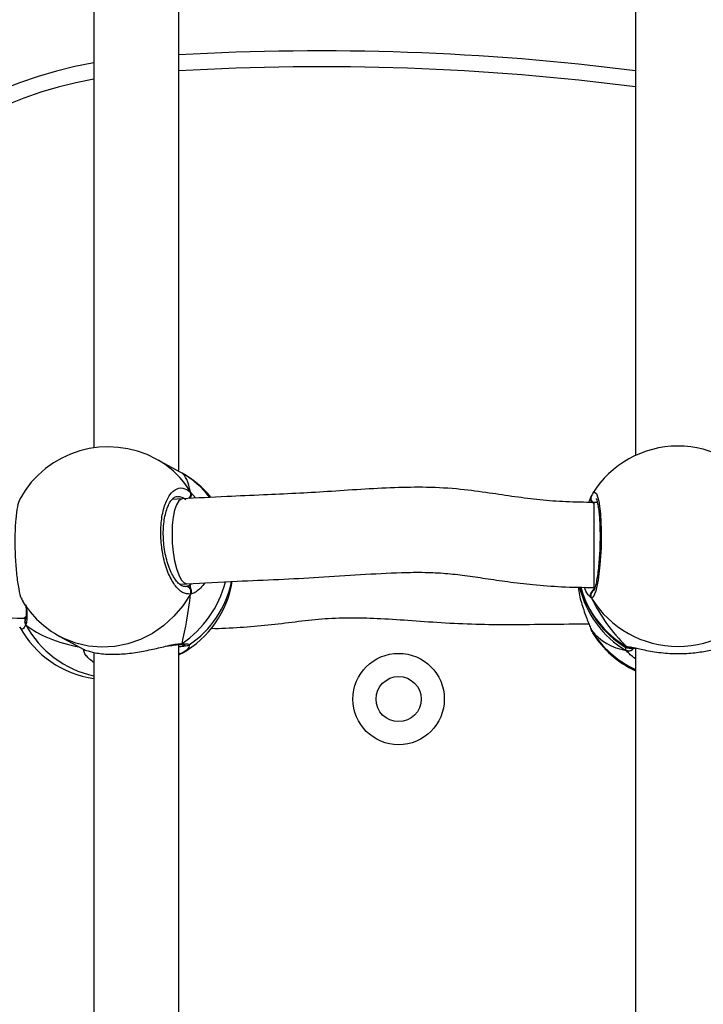
# Model space of a CAD drawing. Units: millimetres. Extents: x 2711 to 4454, y 3429 to 4976.
# Drawn here: x 3847 to 3860, y 4184 to 4203 of the extents above; entities that cross this region are included whole.
import ezdxf

# ---------------------------------------------------------------- set-up
doc = ezdxf.new("R2010")
doc.units = ezdxf.units.MM
doc.header["$LTSCALE"] = 200
doc.header["$PDSIZE"] = -1
doc.layers.add('strefa', color=6, linetype='Continuous')
doc.dimstyles.new('ISO-25', dxfattribs={"dimtxt": 2.5, "dimasz": 2.5, "dimexe": 1.25, "dimexo": 0.625, "dimtad": 1, "dimtxsty": 'Standard', "dimcen": 2.5, "dimadec": 0, "dimazin": 0, "dimtfac": 1, "dimtmove": 0, "dimatfit": 3, "dimfxl": 1, "dimarcsym": 0})

# ---------------------------------------------------------------- blocks, each defined once
blk = doc.blocks.new('0211')
at = {"color": 7, "linetype": 'Continuous', "lineweight": 25}
for p, q in [((3850.157, 4194.209), (3850.157, 4203.448)), ((3858.755, 4203.387), (3858.755, 4194.508)), ((3848.557, 4203.303), (3848.557, 4194.651)), ((3850.18, 4194.196), (3849.732, 4194.439)), ((3850.217, 4194.176), (3850.18, 4194.196)), ((3850.221, 4193.692), (3850.031, 4193.681)), ((3858.036, 4193.623), (3857.972, 4193.623)), ((3850.169, 4192.087), (3850.307, 4192.094)), ((3850.269, 4192.048), (3850.288, 4192.044)), ((3857.972, 4192.023), (3857.991, 4192.023)), ((3847.206, 4191.443), (3847.274, 4191.439)), ((3847.266, 4191.413), (3847.265, 4191.41)), ((3857.914, 4191.24), (3857.914, 4191.238)), ((3857.94, 4191.191), (3857.95, 4191.175)), ((3847.919, 4191.1), (3848.367, 4190.857)), ((3850.157, 4181.708), (3850.157, 4190.947)), ((3850.162, 4190.948), (3850.165, 4190.948)), ((3848.361, 4190.86), (3848.381, 4190.853)), ((3848.557, 4190.802), (3848.557, 4182.15)), ((3850.217, 4190.786), (3850.157, 4190.755)), ((3850.157, 4190.754), (3850.18, 4190.766)), ((3858.755, 4190.886), (3858.755, 4182.007))]:
    blk.add_line(p, q, dxfattribs=at)
at = {"color": 8, "linetype": 'Continuous', "lineweight": 25}
for p, q in [((3850.376, 4193.819), (3850.48, 4193.705)), ((3857.972, 4193.623), (3857.972, 4192.95)), ((3858.033, 4193.636), (3858.024, 4193.623)), ((3857.972, 4192.95), (3857.972, 4192.023)), ((3850.363, 4192.07), (3850.407, 4192.099)), ((3857.924, 4191.824), (3857.878, 4191.874)), ((3857.955, 4192.024), (3857.978, 4191.998)), ((3857.915, 4191.238), (3857.924, 4191.217)), ((3857.924, 4191.217), (3857.94, 4191.191)), ((3858.579, 4190.837), (3858.567, 4190.898)), ((3858.579, 4190.915), (3858.626, 4190.908))]:
    blk.add_line(p, q, dxfattribs=at)
at = {"color": 8, "linetype": 'Continuous', "lineweight": 25, "flags": 128}
for points in [[(3857.95, 4193.787), (3857.973, 4193.826), (3858.022, 4193.792), (3858.065, 4193.646), (3858.095, 4193.407), (3858.11, 4193.104), (3858.107, 4192.772), (3858.086, 4192.448), (3858.051, 4192.165), (3858.007, 4191.953), (3857.958, 4191.838), (3857.924, 4191.824), (3857.924, 4191.824)], [(3850.22, 4193.692), (3850.201, 4193.688), (3850.154, 4193.652), (3850.112, 4193.58), (3850.077, 4193.477), (3850.05, 4193.346), (3850.034, 4193.194), (3850.029, 4193.028)], [(3850.029, 4193.028), (3850.034, 4192.855), (3850.05, 4192.685), (3850.077, 4192.524), (3850.112, 4192.38), (3850.154, 4192.26), (3850.201, 4192.17), (3850.251, 4192.114), (3850.302, 4192.094), (3850.308, 4192.094)], [(3850.376, 4191.898), (3850.234, 4191.679), (3850.066, 4191.481), (3849.874, 4191.307), (3849.662, 4191.16), (3849.435, 4191.044), (3849.196, 4190.96), (3848.95, 4190.911), (3848.701, 4190.897), (3848.455, 4190.918), (3848.216, 4190.974), (3847.989, 4191.064), (3847.919, 4191.1)], [(3847.204, 4191.443), (3847.245, 4191.451), (3847.279, 4191.475)]]:
    blk.add_lwpolyline(points, dxfattribs=at)
at = {"color": 7, "linetype": 'Continuous', "lineweight": 25}
for radius in [0.86, 0.425]:
    blk.add_circle((3854.295, 4189.923), radius, dxfattribs=at)
for centre, radius, start, end in [((3852.831, 4155.373), 46.751, 82.7206, 93.2788), ((3849.933, 4193.956), 8.06, 99.8304, 179.1673), ((3848.826, 4192.77), 1.9, 61.5022, 151.1397), ((3859.555, 4192.785), 1.9, 32.248, 148.0144), ((3849.289, 4192.518), 1.9, 39.3389, 60.5856), ((3849.289, 4192.444), 1.9, 299.4218, 350.6572), ((3849.289, 4192.518), 1.9, 304.1026, 348.2928), ((3850.284, 4191.942), 0.102, 334.5889, 88.1798), ((3859.555, 4192.52), 1.9, 195.1103, 238.3967), ((3848.826, 4192.77), 1.9, 211.9684, 241.5022), ((3859.555, 4192.827), 1.914, 211.5902, 328.4098), ((3848.826, 4192.193), 1.9, 208.8675, 261.8763), ((3859.555, 4192.178), 1.9, 211.9776, 245.099)]:
    blk.add_arc(centre, radius, start, end, dxfattribs=at)
at = {"color": 8, "linetype": 'Continuous', "lineweight": 25}
for centre, radius, start, end in [((3852.831, 4155.373), 46.451, 82.6734, 93.3), ((3849.933, 4193.956), 7.76, 100.2145, 179.1512), ((3848.924, 4192.956), 1.69, 30.7115, 61.4095), ((3849.391, 4192.71), 1.683, 37.0511, 60.6096), ((3850.281, 4193.779), 0.103, 307.0811, 22.5071), ((3858.006, 4193.7), 0.0941, 164.7728, 248.7357), ((3849.084, 4192.63), 2.013, 304.2638, 345.523), ((3859.525, 4192.453), 1.872, 193.0777, 239.6484), ((3859.526, 4192.532), 1.873, 195.638, 239.6391), ((3858.012, 4191.874), 0.101, 114.253, 209.7121), ((3847.346, 4191.373), 0.0878, 155.6949, 216.1386), ((3848.975, 4192.251), 1.938, 208.6618, 257.5364), ((3859.539, 4192.203), 1.892, 211.3926, 245.5), ((3850.167, 4191.026), 0.0778, 271.7664, 310.1706), ((3850.182, 4190.851), 0.0731, 249.7216, 298.1249), ((3858.624, 4190.93), 0.103, 243.9535, 339.3169)]:
    blk.add_arc(centre, radius, start, end, dxfattribs=at)
at = {"color": 7, "linetype": 'Continuous', "lineweight": 25}
for centre, major_axis, ratio, start_param, end_param in [((3849.98, 4192.143), (0.196, 2.047), 0.204411, 5.690488, 6.182928), ((3849.98, 4192.143), (0.196, 2.047), 0.204411, 5.690488, 6.182928), ((3859.555, 4192.126), (-1.494, 1.759), 0.667138, 0.100511, 0.126394), ((3849.98, 4192.143), (0.196, 2.047), 0.204411, 4.119691, 4.612132), ((3849.98, 4192.143), (0.196, 2.047), 0.204411, 4.119691, 4.612132), ((3859.555, 4192.126), (-1.494, 1.759), 0.667138, 1.204749, 1.69719), ((3859.555, 4192.126), (-1.494, 1.759), 0.667138, 1.204749, 1.69719), ((3849.98, 4192.819), (3.109, 0.926), 0.560231, 3.515477, 3.977374), ((3849.98, 4192.819), (3.109, 0.926), 0.560231, 3.515477, 3.977374), ((3859.555, 4192.836), (1.494, 1.759), 0.667138, 3.015199, 3.50764), ((3859.555, 4192.836), (1.494, 1.759), 0.667138, 3.015199, 3.50764)]:
    blk.add_ellipse(centre, major_axis=major_axis, ratio=ratio, start_param=start_param, end_param=end_param, dxfattribs=at)
for points, knots in [([(3850.376, 4191.898), (3850.326, 4191.901), (3850.225, 4191.907), (3850.074, 4192.061), (3849.945, 4192.302), (3849.854, 4192.612), (3849.811, 4192.952), (3849.821, 4193.284), (3849.882, 4193.571), (3849.985, 4193.784), (3850.121, 4193.898), (3850.258, 4193.905), (3850.342, 4193.844), (3850.376, 4193.819)], [0, 0, 0, 0, 0.094788, 0.189571, 0.284313, 0.378378, 0.471359, 0.563381, 0.655123, 0.747391, 0.840701, 0.935007, 1, 1, 1, 1]), ([(3857.972, 4193.623), (3857.796, 4193.626), (3857.456, 4193.63), (3856.96, 4193.668), (3856.479, 4193.728), (3855.983, 4193.805), (3855.429, 4193.881), (3854.832, 4193.915), (3854.205, 4193.904), (3853.584, 4193.871), (3852.965, 4193.827), (3852.353, 4193.792), (3851.721, 4193.763), (3851.008, 4193.732), (3850.5, 4193.706), (3850.22, 4193.692)], [0, 0, 0, 0, 0.066584, 0.128833, 0.188644, 0.250153, 0.319058, 0.400668, 0.478242, 0.559845, 0.64129, 0.719044, 0.798787, 0.889037, 1, 1, 1, 1]), ([(3850.272, 4192.043), (3850.27, 4192.043), (3850.256, 4192.039), (3850.227, 4192.047), (3850.175, 4192.077), (3850.116, 4192.135), (3850.055, 4192.223), (3849.999, 4192.335), (3849.949, 4192.469), (3849.909, 4192.619), (3849.88, 4192.779), (3849.865, 4192.944), (3849.864, 4193.107), (3849.876, 4193.261), (3849.901, 4193.401), (3849.938, 4193.522), (3849.982, 4193.618), (3850.03, 4193.686), (3850.078, 4193.724), (3850.105, 4193.737), (3850.121, 4193.735), (3850.125, 4193.734)], [0, 0, 0, 0, 0.010115, 0.071174, 0.124376, 0.181241, 0.237872, 0.294954, 0.352843, 0.410824, 0.469268, 0.527317, 0.58536, 0.643203, 0.700628, 0.75808, 0.814634, 0.870661, 0.926041, 0.983582, 1, 1, 1, 1]), ([(3850.376, 4193.711), (3850.381, 4193.722), (3850.391, 4193.743), (3850.392, 4193.778), (3850.385, 4193.803), (3850.378, 4193.816), (3850.376, 4193.819)], [0, 0, 0, 0, 0.2993088, 0.5980699, 0.906178, 1, 1, 1, 1]), ([(3850.376, 4193.819), (3850.381, 4193.808), (3850.391, 4193.787), (3850.392, 4193.751), (3850.384, 4193.726), (3850.377, 4193.713), (3850.376, 4193.711)], [0, 0, 0, 0, 0.315776, 0.631806, 0.943463, 1, 1, 1, 1]), ([(3857.877, 4193.626), (3857.878, 4193.628), (3857.895, 4193.669), (3857.911, 4193.707), (3857.922, 4193.738), (3857.924, 4193.745)], [0, 0, 0, 0, 0.045389, 0.807891, 1, 1, 1, 1]), ([(3857.924, 4193.745), (3857.919, 4193.734), (3857.909, 4193.712), (3857.908, 4193.676), (3857.916, 4193.651), (3857.923, 4193.639), (3857.924, 4193.637)], [0, 0, 0, 0, 0.315754, 0.63187, 0.94333, 1, 1, 1, 1]), ([(3857.924, 4193.637), (3857.919, 4193.648), (3857.909, 4193.668), (3857.908, 4193.703), (3857.915, 4193.729), (3857.923, 4193.742), (3857.924, 4193.745)], [0, 0, 0, 0, 0.299147, 0.597974, 0.906288, 1, 1, 1, 1]), ([(3857.935, 4193.773), (3857.933, 4193.77), (3857.925, 4193.756), (3857.92, 4193.738), (3857.916, 4193.724)], [0, 0, 0, 0, 0.242836, 1, 1, 1, 1]), ([(3847.162, 4193.686), (3847.146, 4193.645), (3847.114, 4193.563), (3847.083, 4193.314), (3847.069, 4193.006), (3847.072, 4192.667), (3847.093, 4192.335), (3847.129, 4192.05), (3847.173, 4191.845), (3847.205, 4191.79), (3847.219, 4191.768)], [0, 0, 0, 0, 0.130963, 0.26209, 0.391711, 0.519997, 0.647891, 0.77652, 0.906592, 1, 1, 1, 1]), ([(3858.013, 4193.695), (3858.013, 4193.696), (3858.01, 4193.698), (3858.02, 4193.683), (3858.031, 4193.645), (3858.047, 4193.577), (3858.062, 4193.478), (3858.075, 4193.353), (3858.083, 4193.208), (3858.087, 4193.049), (3858.087, 4192.881), (3858.081, 4192.712), (3858.071, 4192.546), (3858.056, 4192.389), (3858.038, 4192.248), (3858.018, 4192.128), (3857.997, 4192.037), (3857.979, 4191.98), (3857.965, 4191.953), (3857.966, 4191.954), (3857.966, 4191.954)], [0, 0, 0, 0, 0.0067218, 0.0463314, 0.0947972, 0.1514489, 0.2140509, 0.2782347, 0.3440165, 0.4099141, 0.4760362, 0.5424051, 0.6087779, 0.6754592, 0.7419215, 0.8082446, 0.8738993, 0.9306449, 0.9781881, 1, 1, 1, 1]), ([(3850.308, 4192.094), (3850.623, 4192.11), (3851.198, 4192.14), (3852.025, 4192.174), (3852.801, 4192.213), (3853.571, 4192.267), (3854.238, 4192.305), (3854.773, 4192.312), (3855.172, 4192.294), (3855.55, 4192.25), (3855.94, 4192.192), (3856.365, 4192.129), (3856.843, 4192.072), (3857.385, 4192.031), (3857.768, 4192.026), (3857.972, 4192.023)], [0, 0, 0, 0, 0.126017, 0.230539, 0.329494, 0.433023, 0.53411, 0.591238, 0.64107, 0.688211, 0.737626, 0.792046, 0.853113, 0.922002, 1, 1, 1, 1]), ([(3850.288, 4192.044), (3850.293, 4192.045), (3850.317, 4192.049), (3850.343, 4192.061), (3850.363, 4192.07)], [0, 0, 0, 0, 0.251898, 1, 1, 1, 1]), ([(3850.376, 4192.006), (3850.374, 4192.021), (3850.37, 4192.05), (3850.365, 4192.064), (3850.363, 4192.07)], [0, 0, 0, 0, 0.538646, 1, 1, 1, 1]), ([(3850.363, 4192.07), (3850.367, 4192.059), (3850.372, 4192.045), (3850.375, 4192.014), (3850.376, 4192.006)], [0, 0, 0, 0, 0.737101, 1, 1, 1, 1]), ([(3850.384, 4191.921), (3850.386, 4191.924), (3850.392, 4191.939), (3850.391, 4191.968), (3850.384, 4191.992), (3850.377, 4192.004), (3850.376, 4192.006)], [0, 0, 0, 0, 0.135467, 0.53473, 0.92835, 1, 1, 1, 1]), ([(3850.376, 4192.006), (3850.381, 4191.996), (3850.391, 4191.976), (3850.392, 4191.941), (3850.385, 4191.915), (3850.378, 4191.902), (3850.376, 4191.898)], [0, 0, 0, 0, 0.299178, 0.597925, 0.906188, 1, 1, 1, 1]), ([(3857.677, 4192.03), (3857.678, 4192.016), (3857.687, 4191.902), (3857.747, 4191.691), (3857.822, 4191.473), (3857.882, 4191.325), (3857.911, 4191.255), (3857.922, 4191.224), (3857.924, 4191.217)], [0, 0, 0, 0, 0.039942, 0.323057, 0.629337, 0.790869, 0.957906, 1, 1, 1, 1]), ([(3857.878, 4191.874), (3857.87, 4191.881), (3857.846, 4191.903), (3857.81, 4191.978), (3857.786, 4192.028)], [0, 0, 0, 0, 0.323589, 1, 1, 1, 1]), ([(3857.924, 4191.932), (3857.919, 4191.922), (3857.909, 4191.901), (3857.908, 4191.866), (3857.915, 4191.841), (3857.923, 4191.827), (3857.924, 4191.824)], [0, 0, 0, 0, 0.299093, 0.59783, 0.906124, 1, 1, 1, 1]), ([(3857.916, 4191.846), (3857.914, 4191.85), (3857.908, 4191.865), (3857.908, 4191.893), (3857.916, 4191.918), (3857.923, 4191.93), (3857.924, 4191.932)], [0, 0, 0, 0, 0.135211, 0.534709, 0.928414, 1, 1, 1, 1]), ([(3857.978, 4191.998), (3857.964, 4191.986), (3857.944, 4191.971), (3857.928, 4191.94), (3857.924, 4191.932)], [0, 0, 0, 0, 0.737128, 1, 1, 1, 1]), ([(3857.924, 4191.932), (3857.933, 4191.948), (3857.949, 4191.977), (3857.969, 4191.991), (3857.978, 4191.998)], [0, 0, 0, 0, 0.538633, 1, 1, 1, 1]), ([(3841.558, 4191.346), (3841.641, 4191.369), (3841.787, 4191.409), (3841.977, 4191.475), (3842.16, 4191.542), (3842.365, 4191.62), (3842.593, 4191.707), (3842.795, 4191.772), (3842.95, 4191.811), (3843.1, 4191.834), (3843.279, 4191.841), (3843.495, 4191.829), (3843.745, 4191.799), (3844.05, 4191.747), (3844.414, 4191.674), (3844.838, 4191.594), (3845.327, 4191.532), (3845.879, 4191.498), (3846.512, 4191.477), (3846.96, 4191.455), (3847.205, 4191.443)], [0, 0, 0, 0, 0.042795, 0.075581, 0.099592, 0.140498, 0.187706, 0.226875, 0.254114, 0.278785, 0.318316, 0.35577, 0.403412, 0.461738, 0.530501, 0.608826, 0.693695, 0.782652, 0.881322, 1, 1, 1, 1]), ([(3847.276, 4191.697), (3847.279, 4191.663), (3847.283, 4191.591), (3847.283, 4191.505), (3847.276, 4191.44), (3847.269, 4191.421), (3847.266, 4191.414)], [0, 0, 0, 0, 0.256478, 0.554599, 0.822743, 1, 1, 1, 1]), ([(3847.275, 4191.321), (3847.27, 4191.332), (3847.261, 4191.354), (3847.259, 4191.386), (3847.265, 4191.402), (3847.267, 4191.408)], [0, 0, 0, 0, 0.39584, 0.791627, 1, 1, 1, 1]), ([(3847.268, 4191.411), (3847.266, 4191.407), (3847.26, 4191.392), (3847.26, 4191.364), (3847.266, 4191.338), (3847.273, 4191.324), (3847.275, 4191.321)], [0, 0, 0, 0, 0.148919, 0.5117173, 0.8860815, 1, 1, 1, 1]), ([(3850.766, 4191.256), (3850.766, 4191.256), (3850.945, 4191.249), (3851.304, 4191.272), (3851.832, 4191.315), (3852.345, 4191.379), (3852.856, 4191.438), (3853.371, 4191.461), (3853.91, 4191.444), (3854.483, 4191.407), (3855.098, 4191.361), (3855.745, 4191.329), (3856.423, 4191.324), (3857.133, 4191.334), (3857.624, 4191.337), (3857.877, 4191.338)], [0, 0, 0, 0, 0.000086, 0.077219, 0.151788, 0.223575, 0.293781, 0.367673, 0.442145, 0.52567, 0.614763, 0.705696, 0.796635, 0.895272, 1, 1, 1, 1]), ([(3847.179, 4191.264), (3847.173, 4191.262), (3847.167, 4191.26), (3847.162, 4191.275), (3847.162, 4191.276)], [0, 0, 0, 0, 0.977897, 1, 1, 1, 1]), ([(3857.915, 4191.24), (3857.916, 4191.236), (3857.918, 4191.228), (3857.922, 4191.221), (3857.924, 4191.217)], [0, 0, 0, 0, 0.571909, 1, 1, 1, 1]), ([(3857.916, 4191.238), (3857.92, 4191.226), (3857.925, 4191.207), (3857.933, 4191.194), (3857.936, 4191.189)], [0, 0, 0, 0, 0.6784256, 1, 1, 1, 1]), ([(3849.925, 4190.914), (3849.927, 4190.915), (3849.975, 4190.925), (3850.045, 4190.938), (3850.124, 4190.949), (3850.151, 4190.947), (3850.16, 4190.947)], [0, 0, 0, 0, 0.013659, 0.463357, 0.825258, 1, 1, 1, 1]), ([(3850.157, 4190.91), (3850.162, 4190.911), (3850.203, 4190.914), (3850.256, 4190.92), (3850.307, 4190.93), (3850.33, 4190.931), (3850.351, 4190.944), (3850.354, 4190.946)], [0, 0, 0, 0, 0.043893, 0.394047, 0.753698, 0.962315, 1, 1, 1, 1]), ([(3850.217, 4190.966), (3850.208, 4190.961), (3850.19, 4190.949), (3850.169, 4190.949), (3850.159, 4190.948)], [0, 0, 0, 0, 0.507049, 1, 1, 1, 1]), ([(3850.162, 4190.949), (3850.168, 4190.949), (3850.185, 4190.949), (3850.204, 4190.957), (3850.215, 4190.965), (3850.217, 4190.966)], [0, 0, 0, 0, 0.349894, 0.87072, 1, 1, 1, 1]), ([(3850.162, 4190.948), (3850.173, 4190.948), (3850.215, 4190.947), (3850.251, 4190.945), (3850.276, 4190.941), (3850.275, 4190.942), (3850.274, 4190.942)], [0, 0, 0, 0, 0.159875, 0.613779, 0.90891, 1, 1, 1, 1]), ([(3848.367, 4190.858), (3848.371, 4190.855), (3848.38, 4190.851), (3848.523, 4190.802), (3848.758, 4190.765), (3849.063, 4190.764), (3849.377, 4190.801), (3849.679, 4190.862), (3849.851, 4190.903), (3849.939, 4190.924)], [0, 0, 0, 0, 0.121585, 0.27089, 0.433079, 0.5863, 0.723727, 0.85979, 1, 1, 1, 1]), ([(3850.199, 4190.78), (3850.196, 4190.779), (3850.183, 4190.774), (3850.168, 4190.774), (3850.158, 4190.779), (3850.157, 4190.779)], [0, 0, 0, 0, 0.260688, 0.964905, 1, 1, 1, 1]), ([(3858.56, 4190.901), (3858.565, 4190.899), (3858.576, 4190.894), (3858.592, 4190.89), (3858.617, 4190.885), (3858.664, 4190.881), (3858.714, 4190.878), (3858.752, 4190.877), (3858.755, 4190.877)], [0, 0, 0, 0, 0.047082, 0.129248, 0.288533, 0.63104, 0.970844, 1, 1, 1, 1]), ([(3858.579, 4190.915), (3858.589, 4190.91), (3858.61, 4190.901), (3858.635, 4190.898), (3858.647, 4190.901), (3858.648, 4190.902)], [0, 0, 0, 0, 0.468306, 0.936809, 1, 1, 1, 1]), ([(3858.648, 4190.901), (3858.638, 4190.901), (3858.617, 4190.899), (3858.594, 4190.907), (3858.582, 4190.914), (3858.579, 4190.915)], [0, 0, 0, 0, 0.4212, 0.885243, 1, 1, 1, 1]), ([(3858.722, 4190.893), (3858.722, 4190.893), (3858.72, 4190.882), (3858.707, 4190.862), (3858.682, 4190.839), (3858.651, 4190.826), (3858.618, 4190.824), (3858.594, 4190.83), (3858.582, 4190.836), (3858.579, 4190.837)], [0, 0, 0, 0, 0.002376, 0.194954, 0.385597, 0.574168, 0.762671, 0.952922, 1, 1, 1, 1]), ([(3858.626, 4190.908), (3858.65, 4190.906), (3858.713, 4190.899), (3858.925, 4190.843), (3859.222, 4190.792), (3859.56, 4190.772), (3859.874, 4190.792), (3860.149, 4190.836), (3860.336, 4190.882), (3860.413, 4190.899), (3860.437, 4190.904)], [0, 0, 0, 0, 0.090632, 0.233611, 0.388923, 0.535665, 0.667275, 0.797585, 0.938533, 1, 1, 1, 1]), ([(3858.647, 4190.901), (3858.646, 4190.901), (3858.643, 4190.9), (3858.651, 4190.9), (3858.656, 4190.9)], [0, 0, 0, 0, 0.281564, 1, 1, 1, 1]), ([(3858.715, 4190.879), (3858.717, 4190.881), (3858.72, 4190.885), (3858.721, 4190.891), (3858.721, 4190.894)], [0, 0, 0, 0, 0.5069849, 1, 1, 1, 1])]:
    blk.add_open_spline(points, degree=3, knots=knots, dxfattribs=at)
at = {"color": 8, "linetype": 'Continuous', "lineweight": 25}
for points, knots in [([(3850.288, 4193.672), (3850.257, 4193.695), (3850.203, 4193.736), (3850.149, 4193.728), (3850.126, 4193.724)], [0, 0, 0, 0, 0.560261, 1, 1, 1, 1]), ([(3850.645, 4192.111), (3850.619, 4192.075), (3850.568, 4192.002), (3850.479, 4191.939), (3850.415, 4191.907), (3850.383, 4191.9), (3850.376, 4191.898)], [0, 0, 0, 0, 0.299339, 0.604703, 0.920453, 1, 1, 1, 1]), ([(3847.286, 4191.678), (3847.29, 4191.633), (3847.298, 4191.539), (3847.298, 4191.43), (3847.288, 4191.359), (3847.277, 4191.327), (3847.275, 4191.321)], [0, 0, 0, 0, 0.2882104, 0.5983837, 0.9191891, 1, 1, 1, 1]), ([(3847.275, 4191.321), (3847.255, 4191.283), (3847.222, 4191.218), (3847.191, 4191.251), (3847.179, 4191.264)], [0, 0, 0, 0, 0.588914, 1, 1, 1, 1]), ([(3847.257, 4191.44), (3847.259, 4191.431), (3847.262, 4191.418), (3847.266, 4191.416), (3847.267, 4191.416)], [0, 0, 0, 0, 0.64046, 1, 1, 1, 1]), ([(3849.939, 4190.924), (3849.943, 4190.925), (3849.998, 4190.938), (3850.083, 4190.955), (3850.169, 4190.966), (3850.209, 4190.966), (3850.217, 4190.966)], [0, 0, 0, 0, 0.037709, 0.457052, 0.89075, 1, 1, 1, 1]), ([(3850.217, 4190.966), (3850.269, 4190.964), (3850.362, 4190.961), (3850.355, 4190.953), (3850.352, 4190.95)], [0, 0, 0, 0, 0.564573, 1, 1, 1, 1]), ([(3850.356, 4190.948), (3850.349, 4190.917), (3850.337, 4190.861), (3850.254, 4190.809), (3850.217, 4190.786)], [0, 0, 0, 0, 0.551806, 1, 1, 1, 1]), ([(3848.566, 4190.602), (3848.509, 4190.647), (3848.423, 4190.715), (3848.37, 4190.805), (3848.366, 4190.839), (3848.364, 4190.853)], [0, 0, 0, 0, 0.534673, 0.816687, 1, 1, 1, 1]), ([(3858.561, 4190.905), (3858.557, 4190.906), (3858.539, 4190.909), (3858.561, 4190.912), (3858.579, 4190.915)], [0, 0, 0, 0, 0.188133, 1, 1, 1, 1]), ([(3858.755, 4190.685), (3858.752, 4190.686), (3858.709, 4190.71), (3858.655, 4190.761), (3858.602, 4190.809), (3858.583, 4190.833), (3858.579, 4190.837)], [0, 0, 0, 0, 0.029205, 0.452317, 0.889793, 1, 1, 1, 1])]:
    blk.add_open_spline(points, degree=3, knots=knots, dxfattribs=at)
blk = doc.blocks.new('*D6')
at = {"layer": 'Defpoints', "color": 0}
for p in [(4178.287, 4702.666), (3030.23, 4145.818), (4178.287, 4095.909)]:
    blk.add_point(p, dxfattribs=at)
at = {"layer": 'strefa', "color": 0, "lineweight": -2}
for p, q in [((3030.23, 4165.818), (3030.23, 4722.666)), ((4178.287, 4115.909), (4178.287, 4722.666)), ((3055.23, 4702.666), (4153.287, 4702.666))]:
    blk.add_line(p, q, dxfattribs=at)
at = {"layer": 'strefa', "color": 0}
for points in [[(3055.23, 4706.832), (3055.23, 4698.499), (3030.23, 4702.666)], [(4153.287, 4698.499), (4153.287, 4706.832), (4178.287, 4702.666)]]:
    blk.add_solid(points, dxfattribs=at)
at = {"layer": 'strefa', "color": 0, "insert": (3604.258, 4740.646), "char_height": 15, "attachment_point": 5}
blk.add_mtext('1148', dxfattribs=at)
blk = doc.blocks.new('*D7')
at = {"layer": 'Defpoints', "color": 0}
for p in [(4378.287, 4779.516), (2880.23, 4095.909), (4378.287, 4072.559)]:
    blk.add_point(p, dxfattribs=at)
at = {"layer": 'strefa', "color": 0, "lineweight": -2}
for p, q in [((2880.23, 4115.909), (2880.23, 4799.516)), ((4378.287, 4092.559), (4378.287, 4799.516)), ((2905.23, 4779.516), (4353.287, 4779.516))]:
    blk.add_line(p, q, dxfattribs=at)
at = {"layer": 'strefa', "color": 0}
for points in [[(2905.23, 4783.683), (2905.23, 4775.35), (2880.23, 4779.516)], [(4353.287, 4775.35), (4353.287, 4783.683), (4378.287, 4779.516)]]:
    blk.add_solid(points, dxfattribs=at)
at = {"layer": 'strefa', "color": 0, "insert": (3629.258, 4817.496), "char_height": 15, "attachment_point": 5}
blk.add_mtext('1498', dxfattribs=at)
blk = doc.blocks.new('*D8')
at = {"layer": 'Defpoints', "color": 0}
for p in [(3779.877, 4640.959), (2758.439, 3429.22), (3859.554, 3429.22)]:
    blk.add_point(p, dxfattribs=at)
at = {"layer": 'strefa', "color": 0, "lineweight": -2}
for p, q in [((3759.877, 4640.959), (2738.439, 4640.959)), ((2758.439, 4615.959), (2758.439, 3454.22)), ((3839.554, 3429.22), (2738.439, 3429.22))]:
    blk.add_line(p, q, dxfattribs=at)
at = {"layer": 'strefa', "color": 0}
for points in [[(2762.606, 4615.959), (2754.272, 4615.959), (2758.439, 4640.959)], [(2754.272, 3454.22), (2762.606, 3454.22), (2758.439, 3429.22)]]:
    blk.add_solid(points, dxfattribs=at)
at = {"layer": 'strefa', "color": 0, "insert": (2720.459, 4035.089), "char_height": 15, "attachment_point": 5, "rotation": 90}
blk.add_mtext('1212', dxfattribs=at)

msp = doc.modelspace()

# ---------------------------------------------------------------- block references
msp.add_blockref('0211', (0, 0))

# ---------------------------------------------------------------- dimensions: what is measured, and where the dimension line sits
at = {"layer": 'strefa', "color": 0}
for base, p1, p2, picture, middle in [((4378.287, 4779.516), (2880.23, 4095.909), (4378.287, 4072.559), '*D7', (3629.258, 4779.516)), ((4178.287, 4702.666), (3030.23, 4145.818), (4178.287, 4095.909), '*D6', (3604.258, 4702.666))]:
    dim = msp.add_linear_dim(base=base, p1=p1, p2=p2, dimstyle='ISO-25', override={"dimtxt": 15, "dimasz": 25, "dimexe": 20, "dimexo": 20, "dimgap": 30.48, "dimdec": 0, "dimlfac": 1, "dimzin": 1, "dimadec": 2, "dimtzin": 1}, dxfattribs=at)
    dim.commit()
    dim.dimension.update_dxf_attribs({"geometry": picture, "text_midpoint": middle, "dimtype": 160})
dim = msp.add_linear_dim(base=(2758.439, 3429.22), p1=(3779.877, 4640.959), p2=(3859.554, 3429.22), angle=90, dimstyle='ISO-25', override={"dimtxt": 15, "dimasz": 25, "dimexe": 20, "dimexo": 20, "dimgap": 30.48, "dimdec": 0, "dimlfac": 1, "dimzin": 1, "dimadec": 2, "dimtzin": 1}, dxfattribs=at)
dim.commit()
dim.dimension.update_dxf_attribs({"geometry": '*D8', "text_midpoint": (2720.459, 4035.089)})

doc.saveas('drawing.dxf')
